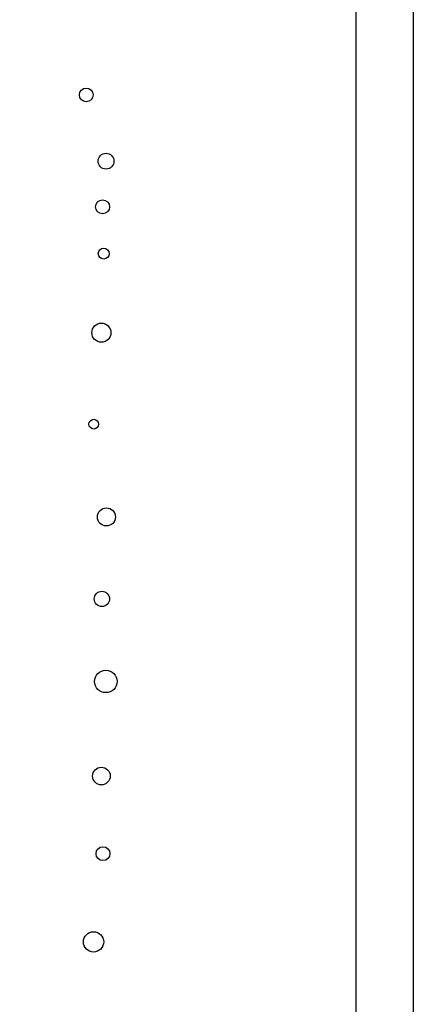
# Model space of a CAD drawing. Extents: x -1 to 749, y -92 to 2.
# Drawn here: x 497 to 509, y -49 to -21 of the extents above; entities that cross this region are included whole.
import ezdxf

# ---------------------------------------------------------------- set-up
doc = ezdxf.new("R2010")
doc.units = 0
doc.header["$MEASUREMENT"] = 0
doc.linetypes.add('1', pattern=[0])
doc.layers.get('0').update_dxf_attribs({"linetype": 'CONTINUOUS'})
doc.layers.add('Border', color=7, linetype='CONTINUOUS')
doc.layers.add('tree', color=94, linetype='1')

# ---------------------------------------------------------------- blocks, each defined once
blk = doc.blocks.new('A$C4C045CC8')
at = {"layer": 'tree', "linetype": 'Continuous'}
for centre, radius in [((27.975, 39.071), 0.197), ((27.975, 39.071), 0.197), ((28.59, 37.176), 0.229), ((28.59, 37.176), 0.229), ((28.521, 35.857), 0.201), ((28.521, 35.857), 0.201), ((28.587, 34.512), 0.158), ((28.587, 34.512), 0.158), ((28.571, 32.229), 0.276), ((28.571, 32.229), 0.276), ((28.413, 29.588), 0.14), ((28.413, 29.588), 0.14), ((28.839, 26.922), 0.26), ((28.839, 26.922), 0.26), ((28.764, 24.556), 0.22), ((28.764, 24.556), 0.22), ((28.934, 22.183), 0.325), ((28.934, 22.183), 0.325), ((28.868, 19.453), 0.255), ((28.868, 19.453), 0.255), ((28.966, 17.216), 0.2), ((28.966, 17.216), 0.2), ((28.753, 14.667), 0.292), ((28.753, 14.667), 0.292)]:
    blk.add_circle(centre, radius, dxfattribs=at)
blk = doc.blocks.new('Sheet A3-P')
for points in [[(-14.85, 0), (-14.85, -42), (14.85, -42), (14.85, 0)], [(-13.85, -1), (-13.85, -41), (13.85, -41), (13.85, -1)]]:
    blk.add_lwpolyline(points, close=True)

msp = doc.modelspace()

# ---------------------------------------------------------------- block references
at = {"layer": 'Border', "xscale": 1.65, "yscale": 1.65, "zscale": 1.65}
msp.add_blockref('Sheet A3-P', (484.000114, -3.10768), dxfattribs=at)
at = {"layer": 'tree', "rotation": 358.6674919766246}
msp.add_blockref('A$C4C045CC8', (470.184447, -61.413342), dxfattribs=at)

doc.saveas('drawing.dxf')
